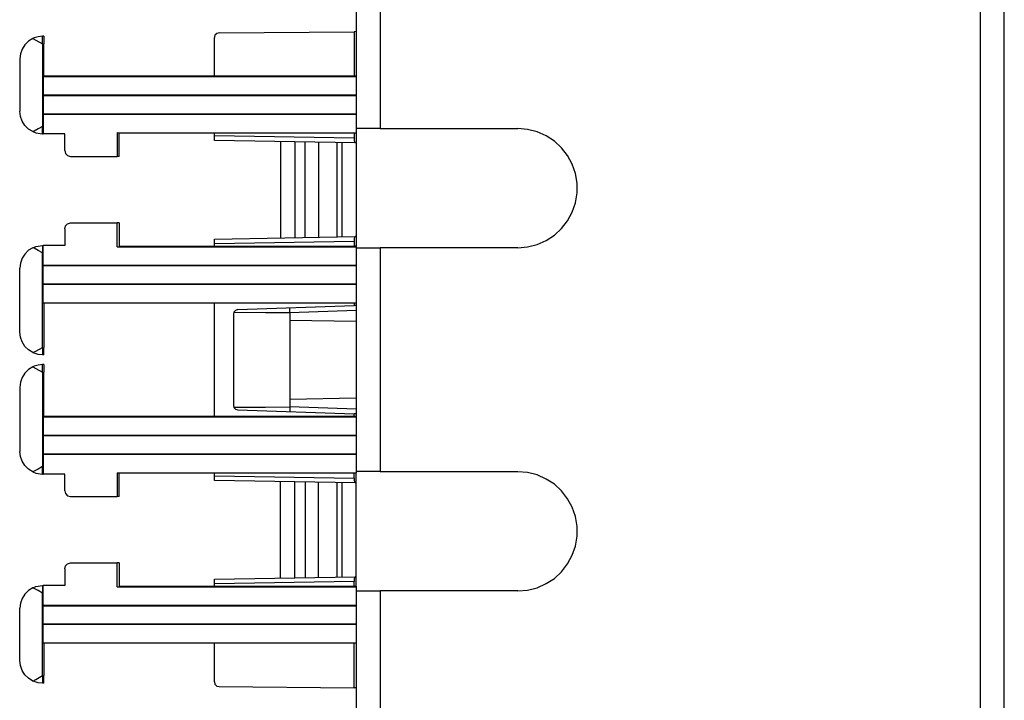
# Model space of a CAD drawing. Extents: x 24.9 to 56.5, y 3.6 to 42.6.
# Drawn here: x 26.8 to 32, y 36.2 to 39.8 of the extents above; entities that cross this region are included whole.
import ezdxf

# ---------------------------------------------------------------- set-up
doc = ezdxf.new("R2010")
doc.units = 0
doc.header["$MEASUREMENT"] = 0
doc.layers.get('0').update_dxf_attribs({"linetype": 'CONTINUOUS'})
doc.layers.add('3', color=3, linetype='CONTINUOUS')

# ---------------------------------------------------------------- blocks, each defined once
blk = doc.blocks.new('P110KT300_1403')
at = {"layer": '3'}
for p, q in [((-40.4813, -1.3976), (-40.4813, -4.6447)), ((-40.3543, -1.3976), (-40.3543, -4.6447)), ((-37.1781, -1.3976), (-37.1781, -22.938)), ((-37.0512, -22.938), (-37.0512, -1.3976)), ((-42.1929, -4.1673), (-42.2156, -4.1821)), ((-42.186, -4.1644), (-42.1929, -4.1673)), ((-42.1929, -4.1673), (-42.1772, -4.1762)), ((-42.1634, -4.1585), (-42.186, -4.1644)), ((-42.1417, -4.1555), (-42.1634, -4.1585)), ((-42.1417, -4.1555), (-42.1407, -4.1555)), ((-42.1417, -4.1801), (-42.1407, -4.1673)), ((-42.1348, -4.1555), (-42.1407, -4.1555)), ((-42.1407, -4.1585), (-42.1407, -4.1555)), ((-42.1407, -4.1673), (-42.1407, -4.1585)), ((-42.1348, -4.1555), (-42.1348, -4.1585)), ((-42.1348, -4.1585), (-42.1348, -4.1673)), ((-42.1348, -4.1673), (-42.1348, -4.1801)), ((-41.2283, -4.1506), (-41.2313, -4.1624)), ((-41.2313, -4.3671), (-41.2313, -4.1624)), ((-41.2185, -4.1407), (-41.2283, -4.1506)), ((-41.2067, -4.1378), (-41.2185, -4.1407)), ((-41.2067, -4.1378), (-40.4911, -4.1319)), ((-40.4813, -4.1309), (-40.4911, -4.1319)), ((-40.4911, -4.1319), (-40.4911, -4.3671)), ((-42.2352, -4.2008), (-42.249, -4.2234)), ((-42.2156, -4.1821), (-42.2352, -4.2008)), ((-42.1772, -4.1762), (-42.1417, -4.1959)), ((-42.1417, -4.1959), (-42.1417, -4.1801)), ((-42.1417, -4.1959), (-42.1417, -4.6329)), ((-42.1348, -4.1801), (-42.1348, -4.1959)), ((-42.1348, -4.3671), (-42.1348, -4.1959)), ((-42.2579, -4.249), (-42.2618, -4.2756)), ((-42.249, -4.2234), (-42.2579, -4.249)), ((-42.2618, -4.2756), (-42.2618, -4.5522)), ((-42.1348, -4.3671), (-42.1378, -4.3701)), ((-42.1378, -4.3701), (-40.4813, -4.3691)), ((-42.1378, -4.3701), (-42.1378, -4.4675)), ((-41.2313, -4.3671), (-42.1348, -4.3671)), ((-40.4911, -4.3671), (-41.2313, -4.3671)), ((-40.4813, -4.3661), (-40.4911, -4.3671)), ((-42.1378, -4.4675), (-40.4813, -4.4675)), ((-40.4813, -4.4675), (-42.1378, -4.4675)), ((-42.1378, -4.4675), (-42.1368, -4.4685)), ((-42.1368, -4.4685), (-40.4813, -4.4695)), ((-42.1368, -4.4685), (-42.1368, -4.5659)), ((-42.2579, -4.5797), (-42.2618, -4.5522)), ((-42.249, -4.6053), (-42.2579, -4.5797)), ((-42.1368, -4.5659), (-42.1378, -4.5679)), ((-40.4813, -4.5679), (-42.1378, -4.5679)), ((-42.1378, -4.5679), (-40.4813, -4.5679)), ((-42.1378, -4.5679), (-42.1378, -4.6722)), ((-42.1368, -4.5659), (-40.4813, -4.5659)), ((-42.2352, -4.628), (-42.249, -4.6053)), ((-42.2156, -4.6467), (-42.2352, -4.628)), ((-42.1417, -4.6329), (-42.1634, -4.6457)), ((-42.1417, -4.6476), (-42.1417, -4.6329)), ((-42.1929, -4.6604), (-42.2156, -4.6467)), ((-42.186, -4.6575), (-42.1929, -4.6604)), ((-42.1929, -4.6604), (-42.1772, -4.6673)), ((-42.1634, -4.6457), (-42.186, -4.6575)), ((-42.1772, -4.6673), (-42.1417, -4.6722)), ((-42.1407, -4.6604), (-42.1417, -4.6476)), ((-42.1417, -4.6722), (-42.1407, -4.6722)), ((-42.1407, -4.6693), (-42.1407, -4.6604)), ((-42.1407, -4.6722), (-42.1407, -4.6693)), ((-42.1407, -4.6722), (-42.1378, -4.6722)), ((-42.0236, -4.6722), (-42.1378, -4.6722)), ((-42.0236, -4.7608), (-42.0236, -4.6722)), ((-41.7451, -4.6654), (-40.4813, -4.6663)), ((-41.7451, -4.6654), (-41.7352, -4.6663)), ((-41.7451, -4.6654), (-41.7451, -4.7923)), ((-41.7352, -4.7717), (-41.7352, -4.6663)), ((-41.2313, -4.6683), (-41.7352, -4.6683)), ((-40.4911, -4.6683), (-41.2313, -4.6683)), ((-41.2313, -4.6811), (-41.2313, -4.6683)), ((-41.2313, -4.6811), (-40.4911, -4.6939)), ((-41.2313, -4.6939), (-41.2313, -4.6811)), ((-40.4813, -4.6693), (-40.4911, -4.6683)), ((-40.4911, -4.6683), (-40.4911, -4.6939)), ((-40.4813, -4.6447), (-40.4813, -4.6663)), ((-40.4774, -4.6447), (-40.4813, -4.6447)), ((-40.4813, -4.6663), (-40.4813, -4.6693)), ((-40.4813, -4.6693), (-40.4813, -4.7195)), ((-40.4646, -4.6447), (-40.4774, -4.6447)), ((-40.4439, -4.6447), (-40.4646, -4.6447)), ((-40.4183, -4.6447), (-40.4439, -4.6447)), ((-40.3868, -4.6447), (-40.4183, -4.6447)), ((-40.3543, -4.6447), (-40.3868, -4.6447)), ((-40.3543, -4.6447), (-39.626, -4.6447)), ((-39.5738, -4.6486), (-39.626, -4.6447)), ((-39.5236, -4.6614), (-39.5738, -4.6486)), ((-39.4764, -4.6831), (-39.5236, -4.6614)), ((-39.4321, -4.7106), (-39.4764, -4.6831)), ((-41.2313, -4.7028), (-41.2313, -4.6939)), ((-41.2313, -4.7067), (-41.2313, -4.7028)), ((-40.4872, -4.7195), (-41.2313, -4.7067)), ((-40.8809, -4.7126), (-40.8809, -5.2224)), ((-40.8061, -4.7136), (-40.8061, -5.2215)), ((-40.751, -5.2205), (-40.751, -4.7146)), ((-40.6811, -4.7156), (-40.6811, -5.2195)), ((-40.5817, -4.7411), (-40.5817, -4.7175)), ((-40.5817, -4.7717), (-40.5817, -4.7411)), ((-40.5571, -4.7185), (-40.5571, -4.7224)), ((-40.5571, -4.7224), (-40.5571, -4.7352)), ((-40.5571, -4.7352), (-40.5571, -4.7559)), ((-40.4911, -4.6939), (-40.4911, -4.7067)), ((-40.4911, -4.7067), (-40.4892, -4.7156)), ((-40.4892, -4.7156), (-40.4872, -4.7195)), ((-40.4813, -4.7195), (-40.4872, -4.7195)), ((-40.4813, -4.7195), (-40.4813, -4.7234)), ((-40.4813, -4.7234), (-40.4813, -4.7362)), ((-40.4813, -4.7362), (-40.4813, -4.7569)), ((-39.3947, -4.7461), (-39.4321, -4.7106)), ((-42.0236, -4.7608), (-42.0187, -4.7766)), ((-42.0187, -4.7766), (-42.0079, -4.7874)), ((-42.0079, -4.7874), (-41.9921, -4.7923)), ((-41.9921, -4.7923), (-41.7451, -4.7923)), ((-41.7352, -4.7923), (-41.7451, -4.7923)), ((-41.7352, -4.7923), (-41.7352, -4.7717)), ((-40.5817, -4.8091), (-40.5817, -4.7717)), ((-40.5571, -4.7559), (-40.5571, -4.7835)), ((-40.5571, -4.7835), (-40.5571, -4.8169)), ((-40.4813, -4.7569), (-40.4813, -4.7844)), ((-40.4813, -4.7844), (-40.4813, -4.8179)), ((-39.3622, -4.7874), (-39.3947, -4.7461)), ((-39.3376, -4.8327), (-39.3622, -4.7874)), ((-40.5817, -4.8504), (-40.5817, -4.8091)), ((-40.5571, -4.8169), (-40.5571, -4.8563)), ((-40.4813, -4.8179), (-40.4813, -4.8573)), ((-39.3209, -4.8819), (-39.3376, -4.8327)), ((-40.5817, -4.8957), (-40.5817, -4.8504)), ((-40.5817, -4.9439), (-40.5817, -4.8957)), ((-40.5571, -4.8563), (-40.5571, -4.8996)), ((-40.4813, -4.8573), (-40.4813, -4.8996)), ((-39.312, -4.9341), (-39.3209, -4.8819)), ((-40.5817, -4.9921), (-40.5817, -4.9439)), ((-40.5571, -4.8996), (-40.5571, -4.9449)), ((-40.5571, -4.9449), (-40.5571, -4.9911)), ((-40.4813, -4.8996), (-40.4813, -4.9449)), ((-40.4813, -4.9449), (-40.4813, -4.9902)), ((-39.312, -4.9852), (-39.312, -4.9341)), ((-40.5817, -5.0394), (-40.5817, -4.9921)), ((-40.5571, -4.9911), (-40.5571, -5.0364)), ((-40.4813, -4.9902), (-40.4813, -5.0354)), ((-39.3209, -5.0374), (-39.312, -4.9852)), ((-40.5817, -5.0846), (-40.5817, -5.0394)), ((-40.5571, -5.0364), (-40.5571, -5.0787)), ((-40.4813, -5.0354), (-40.4813, -5.0787)), ((-39.3376, -5.0866), (-39.3209, -5.0374)), ((-40.5817, -5.126), (-40.5817, -5.0846)), ((-40.5571, -5.0787), (-40.5571, -5.1181)), ((-40.4813, -5.0787), (-40.4813, -5.1171)), ((-39.3622, -5.1319), (-39.3376, -5.0866)), ((-42.0187, -5.1594), (-42.0079, -5.1476)), ((-42.0079, -5.1476), (-41.9921, -5.1437)), ((-41.9921, -5.1437), (-41.7451, -5.1437)), ((-41.7451, -5.2697), (-41.7451, -5.1437)), ((-41.7352, -5.1437), (-41.7451, -5.1437)), ((-41.7352, -5.1437), (-41.7352, -5.1634)), ((-40.5817, -5.1634), (-40.5817, -5.126)), ((-40.5571, -5.1181), (-40.5571, -5.1516)), ((-40.5571, -5.1516), (-40.5571, -5.1801)), ((-40.4813, -5.1171), (-40.4813, -5.1516)), ((-40.4813, -5.1516), (-40.4813, -5.1791)), ((-39.3947, -5.1732), (-39.3622, -5.1319)), ((-42.0236, -5.1742), (-42.0187, -5.1594)), ((-42.0236, -5.1742), (-42.0236, -5.2628)), ((-41.7352, -5.1634), (-41.7352, -5.2687)), ((-40.5817, -5.1939), (-40.5817, -5.1634)), ((-40.5817, -5.2175), (-40.5817, -5.1939)), ((-40.5571, -5.1801), (-40.5571, -5.2008)), ((-40.5571, -5.2008), (-40.5571, -5.2126)), ((-40.4813, -5.1791), (-40.4813, -5.1988)), ((-40.4813, -5.1988), (-40.4813, -5.2116)), ((-39.4764, -5.2362), (-39.4321, -5.2087)), ((-39.4321, -5.2087), (-39.3947, -5.1732)), ((-41.2313, -5.2293), (-40.4872, -5.2156)), ((-41.2313, -5.2323), (-41.2313, -5.2293)), ((-41.2313, -5.2411), (-41.2313, -5.2323)), ((-40.4911, -5.2411), (-41.2313, -5.2539)), ((-41.2313, -5.2539), (-41.2313, -5.2411)), ((-41.2313, -5.2677), (-41.2313, -5.2539)), ((-40.5571, -5.2126), (-40.5571, -5.2175)), ((-40.4892, -5.2195), (-40.4911, -5.2283)), ((-40.4911, -5.2283), (-40.4911, -5.2411)), ((-40.4911, -5.2411), (-40.4911, -5.2667)), ((-40.4872, -5.2156), (-40.4892, -5.2195)), ((-40.4813, -5.2156), (-40.4872, -5.2156)), ((-40.4813, -5.2116), (-40.4813, -5.2156)), ((-40.4813, -5.2156), (-40.4813, -5.2667)), ((-39.5738, -5.2707), (-39.5236, -5.2579)), ((-39.5236, -5.2579), (-39.4764, -5.2362)), ((-42.2352, -5.3081), (-42.249, -5.3307)), ((-42.2156, -5.2884), (-42.2352, -5.3081)), ((-42.1929, -5.2746), (-42.2156, -5.2884)), ((-42.1929, -5.2746), (-42.1772, -5.2677)), ((-42.186, -5.2776), (-42.1929, -5.2746)), ((-42.1634, -5.2894), (-42.186, -5.2776)), ((-42.1772, -5.2677), (-42.1417, -5.2628)), ((-42.1417, -5.3022), (-42.1634, -5.2894)), ((-42.1417, -5.2628), (-42.1407, -5.2628)), ((-42.1407, -5.2746), (-42.1417, -5.2874)), ((-42.1417, -5.2874), (-42.1417, -5.3022)), ((-42.1417, -5.8022), (-42.1417, -5.3022)), ((-42.1407, -5.2628), (-42.1378, -5.2628)), ((-42.1407, -5.2628), (-42.1407, -5.2657)), ((-42.1407, -5.2657), (-42.1407, -5.2746)), ((-42.1378, -5.3671), (-42.1378, -5.2628)), ((-42.0236, -5.2628), (-42.1378, -5.2628)), ((-41.7451, -5.2697), (-41.7352, -5.2687)), ((-41.7451, -5.2697), (-40.4813, -5.2697)), ((-41.2313, -5.2677), (-41.7352, -5.2677)), ((-40.4911, -5.2667), (-41.2313, -5.2677)), ((-40.4813, -5.2667), (-40.4911, -5.2667)), ((-40.4813, -5.2697), (-40.4813, -5.2667)), ((-40.4813, -5.2697), (-40.4813, -5.2756)), ((-40.4813, -5.2756), (-40.4813, -6.4596)), ((-40.4813, -5.2756), (-40.4774, -5.2756)), ((-40.4774, -5.2756), (-40.4646, -5.2756)), ((-40.4646, -5.2756), (-40.4439, -5.2756)), ((-40.4439, -5.2756), (-40.4183, -5.2756)), ((-40.4183, -5.2756), (-40.3868, -5.2756)), ((-40.3868, -5.2756), (-40.3543, -5.2756)), ((-40.3543, -5.2756), (-40.3543, -6.4596)), ((-39.626, -5.2756), (-40.3543, -5.2756)), ((-39.626, -5.2746), (-39.5738, -5.2707)), ((-42.2579, -5.3563), (-42.2618, -5.3829)), ((-42.249, -5.3307), (-42.2579, -5.3563)), ((-42.2618, -5.7215), (-42.2618, -5.3829)), ((-42.1378, -5.3671), (-40.4813, -5.3681)), ((-42.1378, -5.3681), (-42.1378, -5.3671)), ((-40.4813, -5.3681), (-42.1378, -5.3681)), ((-42.1368, -5.3691), (-42.1378, -5.3681)), ((-42.1368, -5.3691), (-40.4813, -5.3691)), ((-42.1368, -5.4665), (-42.1368, -5.3691)), ((-42.1378, -5.4675), (-42.1368, -5.4665)), ((-40.4813, -5.4675), (-42.1378, -5.4675)), ((-42.1378, -5.4675), (-40.4813, -5.4675)), ((-42.1378, -5.5659), (-42.1378, -5.4675)), ((-42.1368, -5.4665), (-40.4813, -5.4656)), ((-42.1378, -5.5659), (-40.4813, -5.5659)), ((-42.1348, -5.5679), (-42.1378, -5.5659)), ((-41.2313, -5.5679), (-42.1348, -5.5679)), ((-42.1348, -5.5679), (-42.1348, -5.8022)), ((-40.4911, -5.5679), (-41.2313, -5.5679)), ((-41.2313, -6.1673), (-41.2313, -5.5679)), ((-40.4813, -5.5689), (-40.4911, -5.5679)), ((-40.4911, -5.5679), (-40.4911, -5.5807)), ((-41.128, -5.6152), (-41.1309, -5.627)), ((-41.1309, -5.627), (-41.1309, -6.1083)), ((-41.1289, -5.6161), (-40.9616, -5.6171)), ((-41.1191, -5.6063), (-41.128, -5.6152)), ((-41.1073, -5.6024), (-41.1191, -5.6063)), ((-41.1073, -5.6024), (-40.4911, -5.5807)), ((-40.9616, -5.6171), (-40.8317, -5.6181)), ((-40.8317, -5.6181), (-40.8317, -5.5925)), ((-40.8317, -5.6181), (-40.4813, -5.6053)), ((-40.8317, -5.6181), (-40.8317, -5.6594)), ((-40.4813, -5.5807), (-40.4911, -5.5807)), ((-40.4813, -5.6654), (-40.8317, -5.6594)), ((-40.8317, -5.6594), (-40.8317, -5.7067)), ((-42.2579, -5.749), (-42.2618, -5.7215)), ((-40.8317, -5.7067), (-40.8317, -5.7579)), ((-42.249, -5.7736), (-42.2579, -5.749)), ((-42.2352, -5.7972), (-42.249, -5.7736)), ((-40.8317, -5.7579), (-40.8317, -5.812)), ((-42.2156, -5.8159), (-42.2352, -5.7972)), ((-42.1929, -5.8297), (-42.2156, -5.8159)), ((-42.1929, -5.8297), (-42.1772, -5.8219)), ((-42.186, -5.8337), (-42.1929, -5.8297)), ((-42.1634, -5.8396), (-42.186, -5.8337)), ((-42.1772, -5.8219), (-42.1417, -5.8022)), ((-42.1417, -5.8022), (-42.1417, -5.8169)), ((-42.1417, -5.8169), (-42.1407, -5.8297)), ((-42.1407, -5.8297), (-42.1407, -5.8386)), ((-42.1348, -5.8169), (-42.1348, -5.8022)), ((-42.1348, -5.8297), (-42.1348, -5.8169)), ((-42.1348, -5.8386), (-42.1348, -5.8297)), ((-40.8317, -5.812), (-40.8317, -5.8681)), ((-42.1417, -5.8415), (-42.1634, -5.8396)), ((-42.1417, -5.8415), (-42.1407, -5.8415)), ((-42.1407, -5.8386), (-42.1407, -5.8415)), ((-42.1348, -5.8415), (-42.1407, -5.8415)), ((-42.1348, -5.8415), (-42.1348, -5.8386)), ((-40.8317, -5.8681), (-40.8317, -5.9232)), ((-42.2352, -5.938), (-42.249, -5.9616)), ((-42.2156, -5.9193), (-42.2352, -5.938)), ((-42.1929, -5.9055), (-42.2156, -5.9193)), ((-42.186, -5.9016), (-42.1929, -5.9055)), ((-42.1929, -5.9055), (-42.1772, -5.9134)), ((-42.1634, -5.8957), (-42.186, -5.9016)), ((-42.1772, -5.9134), (-42.1417, -5.9331)), ((-42.1417, -5.8937), (-42.1634, -5.8957)), ((-42.1417, -5.8937), (-42.1407, -5.8937)), ((-42.1417, -5.9183), (-42.1407, -5.9055)), ((-42.1417, -5.9331), (-42.1417, -5.9183)), ((-42.1417, -5.9331), (-42.1417, -6.4331)), ((-42.1348, -5.8937), (-42.1407, -5.8937)), ((-42.1407, -5.8967), (-42.1407, -5.8937)), ((-42.1407, -5.9055), (-42.1407, -5.8967)), ((-42.1348, -5.8937), (-42.1348, -5.8967)), ((-42.1348, -5.8967), (-42.1348, -5.9055)), ((-42.1348, -5.9055), (-42.1348, -5.9183)), ((-42.1348, -5.9183), (-42.1348, -5.9331)), ((-42.1348, -6.1673), (-42.1348, -5.9331)), ((-40.8317, -5.9232), (-40.8317, -5.9774)), ((-42.2579, -5.9862), (-42.2618, -6.0138)), ((-42.249, -5.9616), (-42.2579, -5.9862)), ((-40.8317, -5.9774), (-40.8317, -6.0285)), ((-42.2618, -6.0138), (-42.2618, -6.3524)), ((-40.8317, -6.0285), (-40.8317, -6.0758)), ((-40.8317, -6.0758), (-40.4813, -6.0699)), ((-40.8317, -6.0758), (-40.8317, -6.1171)), ((-41.1309, -6.1083), (-41.128, -6.1201)), ((-41.1289, -6.1191), (-40.9616, -6.1181)), ((-41.128, -6.1201), (-41.1191, -6.1289)), ((-41.1191, -6.1289), (-41.1073, -6.1329)), ((-41.1073, -6.1329), (-40.4911, -6.1545)), ((-40.9616, -6.1181), (-40.8317, -6.1171)), ((-40.4813, -6.1299), (-40.8317, -6.1171)), ((-40.8317, -6.1171), (-40.8317, -6.1427)), ((-42.1348, -6.1673), (-42.1378, -6.1693)), ((-42.1378, -6.1693), (-42.1378, -6.2677)), ((-42.1378, -6.1693), (-40.4813, -6.1693)), ((-41.2313, -6.1673), (-42.1348, -6.1673)), ((-40.4911, -6.1673), (-41.2313, -6.1673)), ((-40.4813, -6.1545), (-40.4911, -6.1545)), ((-40.4911, -6.1673), (-40.4911, -6.1545)), ((-40.4813, -6.1663), (-40.4911, -6.1673)), ((-42.1378, -6.2677), (-40.4813, -6.2677)), ((-40.4813, -6.2677), (-42.1378, -6.2677)), ((-42.1378, -6.2677), (-42.1368, -6.2687)), ((-42.1368, -6.2687), (-40.4813, -6.2697)), ((-42.1368, -6.2687), (-42.1368, -6.3661)), ((-42.2579, -6.3789), (-42.2618, -6.3524)), ((-42.249, -6.4045), (-42.2579, -6.3789)), ((-42.2352, -6.4272), (-42.249, -6.4045)), ((-42.1368, -6.3661), (-42.1378, -6.3681)), ((-40.4813, -6.3681), (-42.1378, -6.3681)), ((-42.1378, -6.3681), (-40.4813, -6.3681)), ((-42.1378, -6.3681), (-42.1378, -6.4724)), ((-42.1368, -6.3661), (-40.4813, -6.3661)), ((-42.2156, -6.4469), (-42.2352, -6.4272)), ((-42.1929, -6.4606), (-42.2156, -6.4469)), ((-42.186, -6.4577), (-42.1929, -6.4606)), ((-42.1929, -6.4606), (-42.1772, -6.4675)), ((-42.1634, -6.4459), (-42.186, -6.4577)), ((-42.1417, -6.4331), (-42.1634, -6.4459)), ((-42.1417, -6.4478), (-42.1417, -6.4331)), ((-42.1407, -6.4606), (-42.1417, -6.4478)), ((-42.1407, -6.4695), (-42.1407, -6.4606)), ((-40.4813, -6.4596), (-40.4813, -6.4656)), ((-40.4774, -6.4596), (-40.4813, -6.4596)), ((-40.4646, -6.4596), (-40.4774, -6.4596)), ((-40.4439, -6.4596), (-40.4646, -6.4596)), ((-40.4183, -6.4596), (-40.4439, -6.4596)), ((-40.3868, -6.4596), (-40.4183, -6.4596)), ((-40.3543, -6.4596), (-40.3868, -6.4596)), ((-40.3543, -6.4596), (-39.626, -6.4596)), ((-39.5738, -6.4646), (-39.626, -6.4606)), ((-42.1772, -6.4675), (-42.1417, -6.4724)), ((-42.1417, -6.4724), (-42.1407, -6.4724)), ((-42.1407, -6.4724), (-42.1407, -6.4695)), ((-42.1407, -6.4724), (-42.1378, -6.4724)), ((-42.0236, -6.4724), (-42.1378, -6.4724)), ((-42.0236, -6.561), (-42.0236, -6.4724)), ((-41.7451, -6.4656), (-40.4813, -6.4656)), ((-41.7451, -6.4656), (-41.7352, -6.4665)), ((-41.7451, -6.4656), (-41.7451, -6.5915)), ((-41.7352, -6.5719), (-41.7352, -6.4665)), ((-41.2313, -6.4685), (-41.7352, -6.4675)), ((-40.4911, -6.4685), (-41.2313, -6.4685)), ((-41.2313, -6.4813), (-41.2313, -6.4685)), ((-41.2313, -6.4813), (-40.4911, -6.4941)), ((-41.2313, -6.4941), (-41.2313, -6.4813)), ((-41.2313, -6.503), (-41.2313, -6.4941)), ((-41.2313, -6.5059), (-41.2313, -6.503)), ((-40.4872, -6.5197), (-41.2313, -6.5059)), ((-40.8809, -7.0226), (-40.8809, -6.5128)), ((-40.4813, -6.4685), (-40.4911, -6.4685)), ((-40.4911, -6.4941), (-40.4911, -6.4685)), ((-40.4911, -6.4941), (-40.4911, -6.5069)), ((-40.4911, -6.5069), (-40.4892, -6.5157)), ((-40.4813, -6.4685), (-40.4813, -6.4656)), ((-40.4813, -6.5197), (-40.4813, -6.4685)), ((-39.5236, -6.4774), (-39.5738, -6.4646)), ((-39.4764, -6.499), (-39.5236, -6.4774)), ((-39.4321, -6.5266), (-39.4764, -6.499)), ((-42.0236, -6.561), (-42.0187, -6.5758)), ((-40.8061, -7.0217), (-40.8061, -6.5138)), ((-40.751, -6.5148), (-40.751, -7.0207)), ((-40.6811, -7.0197), (-40.6811, -6.5157)), ((-40.5817, -6.5413), (-40.5817, -6.5177)), ((-40.5817, -6.5719), (-40.5817, -6.5413)), ((-40.5571, -6.5177), (-40.5571, -6.5226)), ((-40.5571, -6.5226), (-40.5571, -6.5344)), ((-40.5571, -6.5344), (-40.5571, -6.5551)), ((-40.5571, -6.5551), (-40.5571, -6.5837)), ((-40.4892, -6.5157), (-40.4872, -6.5197)), ((-40.4813, -6.5197), (-40.4872, -6.5197)), ((-40.4813, -6.5236), (-40.4813, -6.5197)), ((-40.4813, -6.5364), (-40.4813, -6.5236)), ((-40.4813, -6.5561), (-40.4813, -6.5364)), ((-40.4813, -6.5846), (-40.4813, -6.5561)), ((-39.3947, -6.562), (-39.4321, -6.5266)), ((-39.3622, -6.6033), (-39.3947, -6.562)), ((-42.0187, -6.5758), (-42.0079, -6.5876)), ((-42.0079, -6.5876), (-41.9921, -6.5915)), ((-41.9921, -6.5915), (-41.7451, -6.5915)), ((-41.7352, -6.5915), (-41.7451, -6.5915)), ((-41.7352, -6.5915), (-41.7352, -6.5719)), ((-40.5817, -6.6093), (-40.5817, -6.5719)), ((-40.5817, -6.6506), (-40.5817, -6.6093)), ((-40.5571, -6.5837), (-40.5571, -6.6171)), ((-40.5571, -6.6171), (-40.5571, -6.6565)), ((-40.4813, -6.6181), (-40.4813, -6.5846)), ((-39.3376, -6.6486), (-39.3622, -6.6033)), ((-40.5817, -6.6959), (-40.5817, -6.6506)), ((-40.5571, -6.6565), (-40.5571, -6.6998)), ((-40.4813, -6.6565), (-40.4813, -6.6181)), ((-40.4813, -6.6998), (-40.4813, -6.6565)), ((-39.3209, -6.6978), (-39.3376, -6.6486)), ((-40.5817, -6.7431), (-40.5817, -6.6959)), ((-40.5571, -6.6998), (-40.5571, -6.7451)), ((-40.4813, -6.7451), (-40.4813, -6.6998)), ((-39.312, -6.75), (-39.3209, -6.6978)), ((-40.5817, -6.7913), (-40.5817, -6.7431)), ((-40.5571, -6.7451), (-40.5571, -6.7904)), ((-40.4813, -6.7904), (-40.4813, -6.7451)), ((-39.312, -6.8012), (-39.312, -6.75)), ((-40.5817, -6.8396), (-40.5817, -6.7913)), ((-40.5571, -6.7904), (-40.5571, -6.8356)), ((-40.4813, -6.8356), (-40.4813, -6.7904)), ((-39.3209, -6.8533), (-39.312, -6.8012)), ((-40.5817, -6.8848), (-40.5817, -6.8396)), ((-40.5571, -6.8356), (-40.5571, -6.8789)), ((-40.4813, -6.878), (-40.4813, -6.8356)), ((-40.4813, -6.9173), (-40.4813, -6.878)), ((-39.3376, -6.9026), (-39.3209, -6.8533)), ((-40.5817, -6.9262), (-40.5817, -6.8848)), ((-40.5817, -6.9636), (-40.5817, -6.9262)), ((-40.5571, -6.8789), (-40.5571, -6.9183)), ((-40.5571, -6.9183), (-40.5571, -6.9518)), ((-40.4813, -6.9508), (-40.4813, -6.9173)), ((-39.3622, -6.9478), (-39.3376, -6.9026)), ((-42.0236, -6.9744), (-42.0187, -6.9587)), ((-42.0236, -6.9744), (-42.0236, -7.063)), ((-42.0187, -6.9587), (-42.0079, -6.9478)), ((-42.0079, -6.9478), (-41.9921, -6.9429)), ((-41.9921, -6.9429), (-41.7451, -6.9429)), ((-41.7451, -7.0699), (-41.7451, -6.9429)), ((-41.7352, -6.9429), (-41.7451, -6.9429)), ((-41.7352, -6.9429), (-41.7352, -6.9636)), ((-41.7352, -6.9636), (-41.7352, -7.0689)), ((-40.5817, -6.9941), (-40.5817, -6.9636)), ((-40.5571, -6.9518), (-40.5571, -6.9793)), ((-40.5571, -6.9793), (-40.5571, -7)), ((-40.4813, -6.9783), (-40.4813, -6.9508)), ((-40.4813, -6.999), (-40.4813, -6.9783)), ((-39.3947, -6.9892), (-39.3622, -6.9478)), ((-41.2313, -7.0285), (-40.4872, -7.0157)), ((-41.2313, -7.0325), (-41.2313, -7.0285)), ((-41.2313, -7.0413), (-41.2313, -7.0325)), ((-40.5817, -7.0177), (-40.5817, -6.9941)), ((-40.5571, -7), (-40.5571, -7.0128)), ((-40.5571, -7.0128), (-40.5571, -7.0167)), ((-40.4892, -7.0197), (-40.4911, -7.0285)), ((-40.4911, -7.0285), (-40.4911, -7.0413)), ((-40.4872, -7.0157), (-40.4892, -7.0197)), ((-40.4813, -7.0157), (-40.4872, -7.0157)), ((-40.4813, -7.0118), (-40.4813, -6.999)), ((-40.4813, -7.0157), (-40.4813, -7.0118)), ((-40.4813, -7.0659), (-40.4813, -7.0157)), ((-39.4764, -7.0522), (-39.4321, -7.0246)), ((-39.4321, -7.0246), (-39.3947, -6.9892)), ((-42.1929, -7.0748), (-42.2156, -7.0886)), ((-42.1929, -7.0748), (-42.1772, -7.0679)), ((-42.186, -7.0778), (-42.1929, -7.0748)), ((-42.1634, -7.0896), (-42.186, -7.0778)), ((-42.1772, -7.0679), (-42.1417, -7.063)), ((-42.1417, -7.063), (-42.1407, -7.063)), ((-42.1407, -7.0748), (-42.1417, -7.0876)), ((-42.1407, -7.063), (-42.1378, -7.063)), ((-42.1407, -7.063), (-42.1407, -7.0659)), ((-42.1407, -7.0659), (-42.1407, -7.0748)), ((-42.1378, -7.1673), (-42.1378, -7.063)), ((-42.0236, -7.063), (-42.1378, -7.063)), ((-41.7451, -7.0699), (-41.7352, -7.0689)), ((-41.7451, -7.0699), (-40.4813, -7.0689)), ((-41.2313, -7.0669), (-41.7352, -7.0669)), ((-41.2313, -7.0541), (-41.2313, -7.0413)), ((-40.4911, -7.0413), (-41.2313, -7.0541)), ((-41.2313, -7.0669), (-41.2313, -7.0541)), ((-40.4911, -7.0669), (-41.2313, -7.0669)), ((-40.4911, -7.0669), (-40.4911, -7.0413)), ((-40.4813, -7.0659), (-40.4911, -7.0669)), ((-40.4813, -7.0659), (-40.4813, -7.0689)), ((-40.4813, -7.0689), (-40.4813, -7.0906)), ((-39.5738, -7.0866), (-39.5236, -7.0738)), ((-39.5236, -7.0738), (-39.4764, -7.0522)), ((-42.249, -7.1309), (-42.2579, -7.1555)), ((-42.2352, -7.1073), (-42.249, -7.1309)), ((-42.2156, -7.0886), (-42.2352, -7.1073)), ((-42.1417, -7.1024), (-42.1634, -7.0896)), ((-42.1417, -7.0876), (-42.1417, -7.1024)), ((-42.1417, -7.5394), (-42.1417, -7.1024)), ((-40.4813, -7.0906), (-40.4813, -10.9449)), ((-40.4813, -7.0906), (-40.4774, -7.0906)), ((-40.4774, -7.0906), (-40.4646, -7.0906)), ((-40.4646, -7.0906), (-40.4439, -7.0906)), ((-40.4439, -7.0906), (-40.4183, -7.0906)), ((-40.4183, -7.0906), (-40.3868, -7.0906)), ((-40.3868, -7.0906), (-40.3543, -7.0906)), ((-40.3543, -7.0906), (-40.3543, -10.9449)), ((-39.626, -7.0906), (-40.3543, -7.0906)), ((-39.626, -7.0906), (-39.5738, -7.0866)), ((-42.2579, -7.1555), (-42.2618, -7.1831)), ((-42.2618, -7.4596), (-42.2618, -7.1831)), ((-40.4813, -7.1673), (-42.1378, -7.1673)), ((-42.1368, -7.1693), (-42.1378, -7.1673)), ((-42.1378, -7.1673), (-40.4813, -7.1673)), ((-42.1368, -7.1693), (-40.4813, -7.1693)), ((-42.1368, -7.2667), (-42.1368, -7.1693)), ((-42.1378, -7.2677), (-42.1368, -7.2667)), ((-40.4813, -7.2677), (-42.1378, -7.2677)), ((-42.1378, -7.2677), (-40.4813, -7.2677)), ((-42.1378, -7.3652), (-42.1378, -7.2677)), ((-42.1368, -7.2667), (-40.4813, -7.2657)), ((-42.1378, -7.3652), (-40.4813, -7.3661)), ((-42.1348, -7.3681), (-42.1378, -7.3652)), ((-41.2313, -7.3681), (-42.1348, -7.3681)), ((-42.1348, -7.3681), (-42.1348, -7.5394)), ((-40.4911, -7.3681), (-41.2313, -7.3681)), ((-41.2313, -7.5728), (-41.2313, -7.3681)), ((-40.4813, -7.3691), (-40.4911, -7.3681)), ((-40.4911, -7.6033), (-40.4911, -7.3681)), ((-42.2579, -7.4862), (-42.2618, -7.4596)), ((-42.249, -7.5118), (-42.2579, -7.4862)), ((-42.2352, -7.5344), (-42.249, -7.5118)), ((-42.2156, -7.5531), (-42.2352, -7.5344)), ((-42.1929, -7.5679), (-42.2156, -7.5531)), ((-42.1772, -7.5591), (-42.1417, -7.5394)), ((-42.1417, -7.5394), (-42.1417, -7.5551)), ((-42.1417, -7.5551), (-42.1407, -7.5679)), ((-42.1348, -7.5551), (-42.1348, -7.5394)), ((-42.1348, -7.5679), (-42.1348, -7.5551)), ((-42.1929, -7.5679), (-42.1772, -7.5591)), ((-42.186, -7.5709), (-42.1929, -7.5679)), ((-42.1634, -7.5768), (-42.186, -7.5709)), ((-42.1417, -7.5797), (-42.1634, -7.5768)), ((-42.1417, -7.5797), (-42.1407, -7.5797)), ((-42.1407, -7.5679), (-42.1407, -7.5768)), ((-42.1407, -7.5768), (-42.1407, -7.5797)), ((-42.1348, -7.5797), (-42.1407, -7.5797)), ((-42.1348, -7.5768), (-42.1348, -7.5679)), ((-42.1348, -7.5797), (-42.1348, -7.5768)), ((-41.2313, -7.5728), (-41.2283, -7.5846)), ((-41.2283, -7.5846), (-41.2185, -7.5945)), ((-41.2185, -7.5945), (-41.2067, -7.5974)), ((-41.2067, -7.5974), (-40.4911, -7.6033)), ((-40.4813, -7.6043), (-40.4911, -7.6033))]:
    blk.add_line(p, q, dxfattribs=at)

msp = doc.modelspace()

# ---------------------------------------------------------------- block references
msp.add_blockref('P110KT300_1403', (69.0825, 43.8573))

doc.saveas('drawing.dxf')
